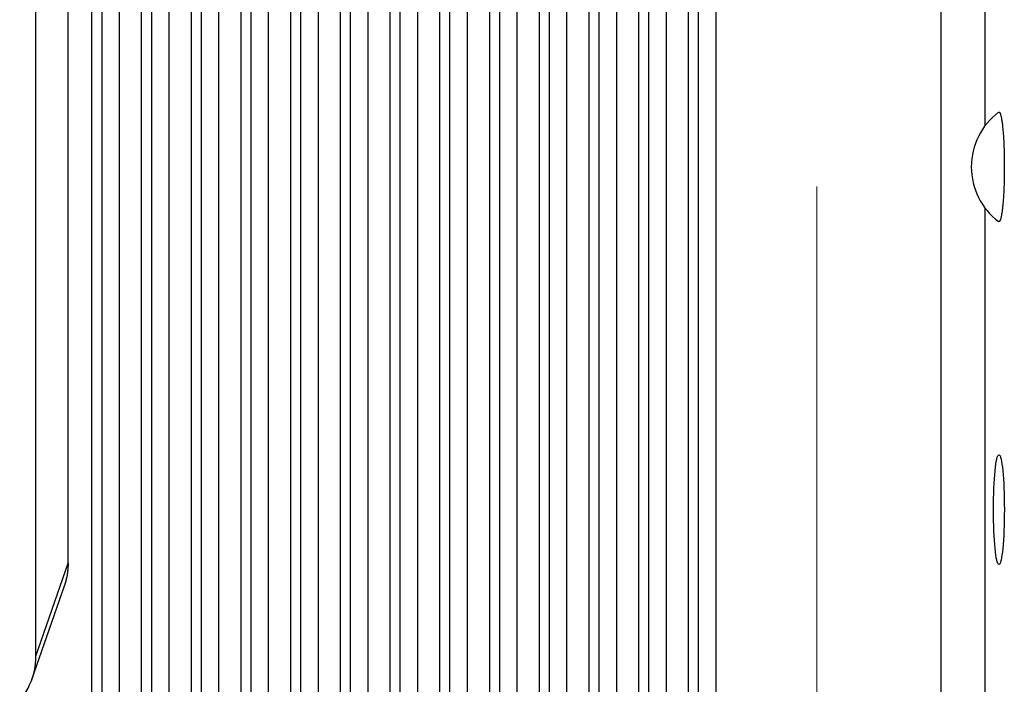
# Model space of a CAD drawing. Extents: x 361 to 2276, y 3727 to 5123.
# Drawn here: x 1074 to 1088, y 4298 to 4308 of the extents above; entities that cross this region are included whole.
import ezdxf

# ---------------------------------------------------------------- set-up
doc = ezdxf.new("R2010")
doc.units = 0
doc.header["$LTSCALE"] = 20
doc.header["$MEASUREMENT"] = 0
doc.linetypes.add('CENTER', pattern=[2, 1.25, -0.25, 0.25, -0.25])
doc.layers.get('0').update_dxf_attribs({"linetype": 'CONTINUOUS'})
doc.layers.add('1', color=7, linetype='CONTINUOUS')
doc.layers.add('204', color=7, linetype='CONTINUOUS')

# ---------------------------------------------------------------- blocks, each defined once
blk = doc.blocks.new('HSDJJDJDJJ54')
at = {"layer": '204', "color": 251, "linetype": 'Continuous'}
blk.add_line((735.595, 4304.248), (735.595, 4407.196), dxfattribs=at)
at = {"layer": '204', "color": 252, "linetype": 'Continuous'}
for p, q in [((723.205, 4315.859), (723.205, 4339.229)), ((723.347, 4339.229), (723.347, 4315.859)), ((723.607, 4315.859), (723.607, 4339.229)), ((723.93, 4315.859), (723.93, 4339.229)), ((724.072, 4339.229), (724.072, 4315.859)), ((724.333, 4315.859), (724.333, 4339.229)), ((724.656, 4315.859), (724.656, 4339.229)), ((724.798, 4339.229), (724.798, 4315.859)), ((725.058, 4315.859), (725.058, 4339.229)), ((725.381, 4315.859), (725.381, 4339.229)), ((725.523, 4339.229), (725.523, 4315.859)), ((725.783, 4315.859), (725.783, 4339.229)), ((726.106, 4315.859), (726.106, 4339.229)), ((726.248, 4339.229), (726.248, 4315.859)), ((726.509, 4315.859), (726.509, 4339.229)), ((726.832, 4315.859), (726.832, 4339.229)), ((726.974, 4339.229), (726.974, 4315.859)), ((727.234, 4315.859), (727.234, 4339.229)), ((727.557, 4315.859), (727.557, 4339.229)), ((727.699, 4339.229), (727.699, 4315.859)), ((727.959, 4315.859), (727.959, 4339.229)), ((728.282, 4315.859), (728.282, 4339.229)), ((728.424, 4339.229), (728.424, 4315.859)), ((728.685, 4315.859), (728.685, 4339.229)), ((729.008, 4315.859), (729.008, 4339.229)), ((729.15, 4339.229), (729.15, 4315.859)), ((729.41, 4315.859), (729.41, 4339.229)), ((729.733, 4315.859), (729.733, 4339.229)), ((729.875, 4339.229), (729.875, 4315.859)), ((730.135, 4315.859), (730.135, 4339.229)), ((730.458, 4315.859), (730.458, 4339.229)), ((730.601, 4339.229), (730.601, 4315.859)), ((730.861, 4315.859), (730.861, 4339.229)), ((731.184, 4315.859), (731.184, 4339.229)), ((731.326, 4339.229), (731.326, 4315.859)), ((731.586, 4315.859), (731.586, 4339.229)), ((731.909, 4315.859), (731.909, 4339.229)), ((732.051, 4339.229), (732.051, 4315.859)), ((732.312, 4315.859), (732.312, 4339.229)), ((722.388, 4319.058), (722.388, 4336.599)), ((722.86, 4320.411), (722.86, 4335.246)), ((736.239, 4326.8), (736.239, 4328.874)), ((736.239, 4316.8), (736.239, 4325.588)), ((722.388, 4319.058), (722.86, 4320.411)), ((722.33, 4318.718), (722.806, 4320.082))]:
    blk.add_line(p, q, dxfattribs=at)
for points in [[(736.432, 4326.992), (736.437, 4326.994, -0.119097), (736.441, 4326.994, -0.139572), (736.446, 4326.991, -0.09783), (736.45, 4326.986, -0.059017), (736.454, 4326.978, -0.0349), (736.459, 4326.967, -0.022614), (736.463, 4326.953, -0.015441), (736.468, 4326.937, -0.011385), (736.472, 4326.919, -0.008626), (736.476, 4326.897, -0.006848), (736.48, 4326.873, -0.005536), (736.484, 4326.847, -0.00462), (736.488, 4326.819, -0.003909), (736.491, 4326.789, -0.003382), (736.494, 4326.757, -0.002952), (736.497, 4326.723, -0.002609), (736.5, 4326.688, -0.002354), (736.503, 4326.651, -0.002159), (736.505, 4326.614, -0.001937), (736.508, 4326.576, -0.001699), (736.51, 4326.537, -0.001701), (736.511, 4326.498, -0.001815), (736.513, 4326.457, -0.001376), (736.514, 4326.419, -0.000625), (736.515, 4326.385, -0.001666), (736.516, 4326.342, -0.002626), (736.516, 4326.277, -0.001335), (736.517, 4326.194, -0.000744)], [(736.517, 4326.194), (736.517, 4326.158, -0.001231), (736.517, 4326.121, -0.001147), (736.516, 4326.084, -0.001136), (736.516, 4326.046, -0.001217), (736.515, 4326.007, -0.001273), (736.514, 4325.968, -0.001329), (736.513, 4325.929, -0.001388), (736.511, 4325.89, -0.001475), (736.509, 4325.851, -0.001563), (736.508, 4325.812, -0.001676), (736.505, 4325.774, -0.0018), (736.503, 4325.737, -0.001956), (736.5, 4325.7, -0.002138), (736.497, 4325.665, -0.002366), (736.494, 4325.631, -0.002632), (736.491, 4325.599, -0.002951), (736.487, 4325.569, -0.003398), (736.484, 4325.54, -0.004006), (736.48, 4325.514, -0.004634), (736.476, 4325.491, -0.005204), (736.472, 4325.469, -0.00693), (736.467, 4325.45, -0.010477), (736.463, 4325.434, -0.011292), (736.459, 4325.421, -0.005798), (736.455, 4325.41, -0.023055), (736.45, 4325.402, -0.089347), (736.442, 4325.397, -0.113114), (736.432, 4325.396, -0.083047)], [(722.806, 4320.082), (722.809, 4320.093, 0.002824), (722.813, 4320.103, 0.002831), (722.816, 4320.114, 0.002831), (722.82, 4320.125, 0.002826), (722.823, 4320.136, 0.002824), (722.826, 4320.147, 0.002821), (722.829, 4320.158, 0.002819), (722.832, 4320.169, 0.002815), (722.834, 4320.18, 0.002813), (722.837, 4320.191, 0.002809), (722.839, 4320.202, 0.002805), (722.842, 4320.213, 0.0028), (722.844, 4320.224, 0.002798), (722.846, 4320.235, 0.002798), (722.848, 4320.246, 0.002788), (722.85, 4320.257, 0.002767), (722.851, 4320.268, 0.002786), (722.853, 4320.279, 0.002835), (722.854, 4320.29, 0.002753), (722.855, 4320.301, 0.002571), (722.857, 4320.312, 0.002824), (722.858, 4320.323, 0.003346), (722.859, 4320.335, 0.002553), (722.859, 4320.345, 0.00091), (722.86, 4320.355, 0.00356), (722.861, 4320.367, 0.006101), (722.861, 4320.386, 0.003002), (722.861, 4320.411, 0.0016)]]:
    blk.add_lwpolyline(points, format="xyb", dxfattribs=at)
blk.add_arc((737.035, 4326.194), 1, 127.0281, 232.9482, dxfattribs=at)
blk.add_ellipse((736.438, 4321.194), major_axis=(0, -0.8), ratio=0.09932, start_param=0, end_param=6.283185, dxfattribs=at)
for points in [[(722.806, 4320.082), (722.843, 4320.187), (722.862, 4320.299), (722.861, 4320.411)], [(722.038, 4318.293), (722.26, 4318.483), (722.388, 4318.765), (722.388, 4319.058)]]:
    blk.add_open_spline(points, degree=3, dxfattribs=at)

msp = doc.modelspace()

# ---------------------------------------------------------------- linework, layer by layer
at = {"color": 2, "linetype": 'CENTER', "lineweight": 20}
msp.add_line((1085.166, 3960.526), (1085.166, 4980.835), dxfattribs=at)

# ---------------------------------------------------------------- block references
at = {"layer": '1', "color": 1, "linetype": 'ByBlock'}
msp.add_blockref('HSDJJDJDJJ54', (351.387, -20.382), dxfattribs=at)

doc.saveas('drawing.dxf')
